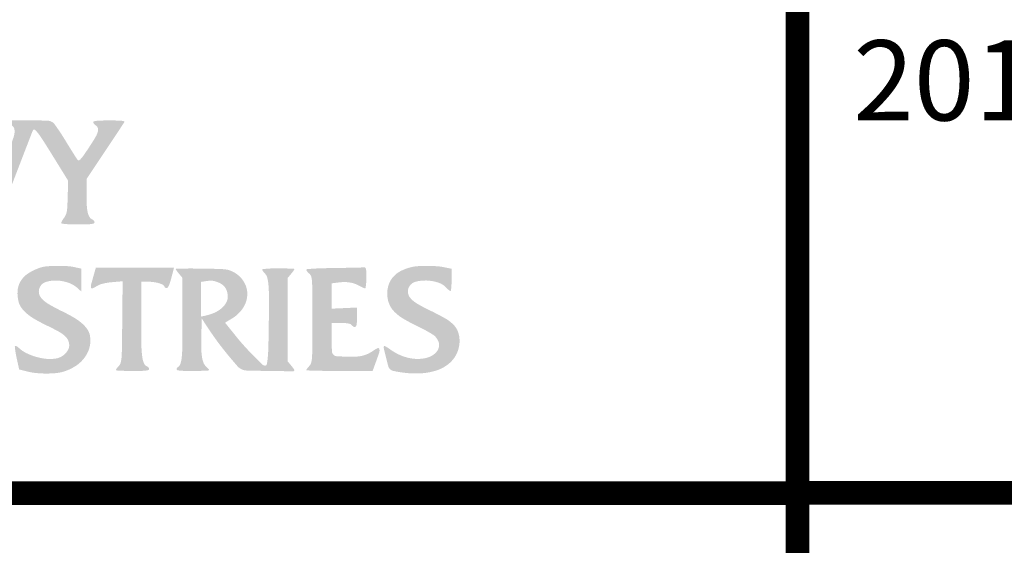
# Model space of a CAD drawing. Units: millimetres. Extents: x 1547 to 3968, y 9 to 3585.
# Drawn here: x 2534 to 2817, y 160 to 311 of the extents above; entities that cross this region are included whole.
import ezdxf
from ezdxf.enums import TextEntityAlignment as Align

# ---------------------------------------------------------------- set-up
doc = ezdxf.new("R2010")
doc.units = ezdxf.units.MM
doc.header["$LTSCALE"] = 80
doc.layers.get('0').update_dxf_attribs({"linetype": 'CONTINUOUS', "lineweight": 30})
doc.layers.add('D', color=7, linetype='CONTINUOUS', lineweight=9)
doc.styles.add('HY견고딕', font='txt')
doc.styles.add('ROMANS', font='romans.shx', dxfattribs={"width": 0.7, "height": 3.5, "bigfont": 'whgtxt.shx'})

# ---------------------------------------------------------------- blocks, each defined once
blk = doc.blocks.new('hico_ci')
at = {"true_color": 0x0e4194}
h = blk.add_hatch(color=154, dxfattribs=at)
edge = h.paths.add_edge_path()
edge.add_arc((132.1079649643144, 36.95716846438489), 94.54450745819587, 200.1882355110228, 200.6097027899988)
edge.add_arc((45.78478371272132, 4.493729072743278), 2.318879140847764, 200.6096135659457, 206.7023861002772)
edge.add_arc((44.20220191584775, 3.697690040898095), 0.5473703816216638, 206.7023178713632, 223.2209042600799)
edge.add_arc((44.3758468591484, 3.860872139775296), 0.7856579468190779, 223.2208713308106, 235.8201104756812)
edge.add_line((43.93446969052371, 3.210914753159201), (44.10047440927377, 3.09818308753421))
edge.add_line((44.10047440927377, 3.098183087534196), (44.12513297489875, 3.162672981284189))
edge.add_arc((1337.272430551576, -491.2885994530848), 1384.453680713743, 159.033987420241, 159.0750111979346, ccw=False)
edge.add_arc((303.553439462818, -95.18399231305986), 277.442473754112, 158.8990860196853, 159.0340748606078, ccw=False)
edge.add_arc((781.4660958045154, -279.604046467192), 789.7034067421581, 158.8630941852328, 158.8990759344715, ccw=False)
edge.add_arc((45.20620392632526, 5.039994567450094), 0.3360280869372434, 150.8606921481999, 158.8630339513951, ccw=False)
edge.add_arc((44.9337957672372, 5.191859847662187), 0.02414787199626789, 48.854937245199494, 150.8606256170304, ccw=False)
edge.add_arc((44.63228029867577, 4.846774432524498), 0.4824005550464051, 37.00436745067731, 48.85493759772032, ccw=False)
edge.add_arc((43.06125812002864, 3.662735610389404), 2.449647010914124, 32.3784935466025, 37.004384845679624, ccw=False)
edge.add_arc((13.08207872349533, -15.34688129430663), 37.94776994935672, 31.75240806415968, 32.37853478491451, ccw=False)
edge.add_line((45.35021004989869, 4.623119828159204), (45.65248064677371, 4.134701781284193))
edge.add_line((45.65248064677371, 4.134701781284193), (45.64264719052375, 3.788733343784202))
edge.add_arc((35.69250637343777, 4.071549995864117), 9.954159308476742, 357.22599248553587, 358.37189852664415, ccw=False)
edge.add_arc((44.7667068477478, 3.631873245494248), 0.8693131406663075, 350.38374190161073, 357.2260329042178, ccw=False)
edge.add_arc((45.31197649154262, 3.539488208687743), 0.3162724735636076, 337.40600294454936, 350.3838172109891, ccw=False)
edge.add_arc((45.33727509718665, 3.528960294810929), 0.2888707141660825, 323.5155595096236, 337.4060451424199, ccw=False)
edge.add_arc((46.13875243293694, 2.936235779311431), 0.7079684258137104, 143.5156087017882, 146.9549307286543)
edge.add_arc((46.00180893448618, 3.025321767620781), 0.5445981865390941, 146.9549847394546, 151.1419236230352)
edge.add_arc((45.9507606593092, 3.0534531341942), 0.4863118229209429, 151.1419153613896, 155.0452139613581)
edge.add_arc((45.54480345408786, 3.242364183412548), 0.03855224793913702, 155.0451666194361, 179.9999149208995)
edge.add_arc((45.51957446994567, 3.242364240987456), 0.01332326379690585, 180.0000014117325, 262.7054259490987)
edge.add_arc((45.74826840584382, 5.028946384232896), 1.814483076495388, 262.7054431787639, 265.2417092036205)
edge.add_arc((45.75067334133985, 5.057842856930051), 1.84347945297472, 265.2417211751437, 268.6491938561111)
edge.add_arc((45.85781458320969, 9.60154343042791), 6.388443055393773, 268.649202477793, 269.999992133938)
edge.add_arc((45.85781933852462, 16.01188568947912), 12.79878531444616, 269.9999747857818, 270.8658244862933)
edge.add_arc((46.03791973595702, 4.094654721998907), 0.8801935316296117, 270.8658508460314, 276.9845026960488)
edge.add_arc((46.12085605182534, 3.417678966627278), 0.1981564315750683, 276.984500662101, 291.6605455188003)
edge.add_arc((46.18499925545569, 3.256170584790127), 0.0243769506930646, 291.6605322105755, 359.999984414629)
edge.add_arc((46.15922463877143, 3.256170551364121), 0.05015156737733412, 3.061210086692634e-05, 20.67270649960754)
edge.add_arc((46.13574814387596, 3.247312527643828), 0.07524360589110993, 20.67254501284441, 35.92663871460454)
edge.add_arc((46.13329330592819, 3.245533599281003), 0.07827524166226099, 35.92674662879243, 50.88693327793784)
edge.add_arc((46.14442959621726, 3.2592304870726), 0.06062243178463704, 50.88689211500746, 69.00630667264015)
edge.add_arc((46.20980962260199, 3.429608006489943), 0.1218687925876571, 212.1384567153775, 249.0064205199728, ccw=False)
edge.add_arc((46.36765985943293, 3.528775374964212), 0.3082846294622241, 193.6948205640382, 212.1385196232114, ccw=False)
edge.add_arc((46.83893841742645, 3.643615803296157), 0.793353493855613, 183.0326864950849, 193.6948369209313, ccw=False)
edge.add_arc((50.37486664821415, 3.830944196038715), 4.334240442065791, 180.0000231636409, 183.0326263577301, ccw=False)
edge.add_line((46.04062620614872, 3.830942443784195), (46.04062620614872, 4.170327887534199))
edge.add_line((46.04062620614872, 4.170327887534199), (46.42917054989869, 4.753432881284184))
edge.add_arc((-157.486403498905, 140.6299458926961), 245.03874821708, 326.3230070088644, 326.3864907309407)
edge.add_arc((-68.99402403055194, 81.80573623173339), 138.7787422590411, 326.3864678629035, 326.4836414991348)
edge.add_arc((-256.5471615952829, 206.0216233255534), 363.7359960137787, 326.483621602375, 326.5157072386925)
edge.add_arc((46.27724363971276, 5.705887091365526), 0.6533407010062898, 326.5156771509078, 329.2352655550059)
edge.add_arc((46.82841956932054, 5.377779927696835), 0.0118976277490334, 329.235273549456, 431.5477037732217)
edge.add_arc((46.75921799081021, 5.170384823784531), 0.2305333695551648, 71.54768012605984, 83.6958294143861)
edge.add_arc((46.67529783841428, 4.410747385036998), 0.9947922460656005, 83.69586206600928, 89.03028151569131)
edge.add_arc((46.52040657085598, -4.740386607573967), 10.14723698260916, 89.03030667003152, 89.99997465641202)
edge.add_arc((46.52041874210005, -2.999137714919669), 8.40598808995737, 90.00005236666033, 91.13129105022462)
edge.add_arc((46.37765239538766, 4.230515641429179), 1.174925243963037, 91.13128767695338, 95.96243963544524)
edge.add_arc((46.30771957630697, 4.900104989681211), 0.501693861393025, 95.96244964490249, 102.9526581460876)
edge.add_arc((46.1993161650978, 5.371428249999809), 0.01806495894909062, 102.9527118820065, 179.9999701566424)
edge.add_arc((46.21586833795186, 5.371428244924218), 0.03461713180314822, 179.9999760254981, 207.6717346335552)
edge.add_arc((46.29248474158675, 5.411604616251054), 0.1211284843468114, 207.6717608275902, 218.5653319913081)
edge.add_arc((46.31682300691676, 5.431009095184848), 0.1522554013462047, 218.565213217348, 228.5222214774902)
edge.add_arc((46.32345410354839, 5.438510031693696), 0.1622671689747315, 228.5222180208613, 238.0148218830305)
edge.add_arc((46.18544813040478, 5.217527355713628), 0.09826880110742828, 15.853476224988185, 58.0147496194013, ccw=False)
edge.add_arc((46.15015161917592, 5.207503856682138), 0.1349609560968159, -17.404143307740412, 15.853477166486584, ccw=False)
edge.add_arc((45.75405424374333, 5.331664394462493), 0.550062112402688, 328.89813279942973, 342.5958877716982, ccw=False)
edge.add_arc((41.0774883983695, 8.152949824886846), 6.01173947252185, 326.52714854614106, 328.8981924893033, ccw=False)
edge.add_arc((38.28605996617409, 9.998639162948564), 9.358176656244073, 325.3707785647247, 326.5272267632769, ccw=False)
edge.add_arc((45.26294439036866, 5.180353612520292), 0.8792149324237845, 318.8141346321222, 325.3708784681751, ccw=False)
edge.add_arc((45.76875373447808, 4.737771319374431), 0.2071121286841678, 303.7622210140712, 318.8141448582793, ccw=False)
edge.add_arc((45.87245911442989, 4.582636915586704), 0.0205069597591904, 222.3709747438593, 303.76218499840076, ccw=False)
edge.add_arc((46.00979874368102, 4.707917766272345), 0.2064033430251445, 212.8269063179241, 222.370987487356, ccw=False)
edge.add_arc((61.00175303634154, 14.3795698467452), 18.04735476045046, 212.434853220966, 212.8269851532973, ccw=False)
edge.add_arc((56.17931414268156, 11.3150527336667), 12.33358349977857, 211.7544584205613, 212.434901098704, ccw=False)
edge.add_arc((62.33223856725203, 15.12327822683564), 19.56967777646867, 211.272990625609, 211.7545036481391, ccw=False)
edge.add_arc((40.10387693321326, 1.622556480628106), 6.437427956437631, 31.27309768941996, 32.74855821877885)
edge.add_arc((41.82336968728009, 2.728506242404961), 4.39297687929094, 32.74860179929287, 34.71334053760263)
edge.add_arc((41.38226371241831, 2.422922035018161), 4.929592373712445, 34.7133020941437, 36.17249128912231)
edge.add_arc((45.24642584698148, 5.248213300430393), 0.1427333057425148, 36.17244341934544, 54.99157321279886)
edge.add_arc((45.21102859811742, 5.197676770459992), 0.204433436119924, 54.99154758375816, 87.91295887480322)
edge.add_arc((44.75060552227137, -7.436580230455164), 12.8470771222302, 87.9129264522715, 89.60678803478808)
edge.add_arc((44.69357575306253, -15.74753521896609), 21.15822777756022, 89.60680945233904, 90.6683780630641)
edge.add_arc((44.44720346729156, 5.371428265795402), 0.0378272611428047, 90.66837972951659, 180.0000096729671)
edge.add_arc((44.44399333795189, 5.371428244924118), 0.03461713180314822, 179.9999760253143, 207.6717346333513)
edge.add_arc((44.52060974158672, 5.411604616251338), 0.1211284843469455, 207.6717608277112, 218.5653319914306)
edge.add_arc((44.54494800691674, 5.431009095184521), 0.1522554013459543, 218.5652132172642, 228.522221477409)
edge.add_arc((44.55157910354836, 5.43851003169371), 0.1622671689747415, 228.5222180208644, 238.0148218830323)
edge.add_arc((44.41015950161261, 5.21206095510081), 0.1047135196554334, 40.55993626674223, 58.014842929116696, ccw=False)
edge.add_arc((44.39891378197859, 5.202435900095566), 0.1195158131918783, 24.752600057285918, 40.559914271667424, ccw=False)
edge.add_arc((44.37703651634905, 5.192349129583235), 0.1436064273557826, 10.46027851372429, 24.75260336032028, ccw=False)
edge.add_arc((44.30406021345414, 5.178876238149414), 0.2178159926946554, 3.0252942792685644e-05, 10.460241431879126, ccw=False)
edge.add_arc((44.12912438110607, 5.178876013800902), 0.3927518250428408, -19.84899671478911, 4.950657648805645e-05, ccw=False)
edge.add_arc((-31.99063414709804, 32.65721548789294), 81.32035390644363, 339.6958554222096, 340.15101249625184, ccw=False)
edge.add_arc((-152.2123212760506, 77.13847090923606), 209.5070776339437, 339.51067131413276, 339.6958512332196, ccw=False)
edge.add_arc((44.02389957183021, 3.810409514610413), 0.0180350552154445, 223.9649963775502, 339.5107721092743, ccw=False)
edge.add_arc((44.12717829557283, 3.910022686179445), 0.1615247019776433, 199.8566851115816, 223.9649789655466, ccw=False)
edge.add_arc((457.7358924699035, 153.2812039787223), 439.9159086956711, 199.7584240313067, 199.8567435829201, ccw=False)
edge.add_arc((383.8484512224013, 126.740797747835), 361.4063733704898, 199.6397311092008, 199.7584479537344, ccw=False)
edge.add_arc((43.69219462188704, 5.350751764634424), 0.2390684157383041, 179.9999915159946, 199.6397503395974, ccw=False)
edge.add_arc((43.40665841874625, 5.350751816684593), 0.04646778740249445, 359.9999794697112, 400.996992898591)
edge.add_arc((43.40171138647418, 5.346451909053116), 0.0530223532874127, 40.9969716145123, 78.14244670832525)
edge.add_arc((43.3432821196551, 5.06816434584951), 0.3373776716037687, 78.14241909449704, 89.04719485207526)
edge.add_arc((43.1859470855515, -4.391253111186458), 9.798103486224235, 89.04711108661097, 90.00004899972866)
edge.add_arc((43.18593813109413, -0.1984372163442316), 5.60528759137846, 89.99999412194242, 91.38653506936927)
edge.add_arc((43.06572543299274, 4.768113381407915), 0.6372823646488246, 91.38647373330987, 98.25074664740741)
edge.add_arc((43.0008300126251, 5.21564766020262), 0.1850674309270855, 98.25072105913017, 111.9206152490048)
edge.add_arc((42.9394781378561, 5.368106661727992), 0.02072693170738782, 111.9205644417285, 180.0000582407918)
edge.add_arc((42.96878405047829, 5.368106587204338), 0.05003284432959289, 179.9999387854575, 200.4445887973922)
edge.add_arc((43.04610042443403, 5.396928943320447), 0.1325467819022257, 200.4446469037129, 210.3243362619067)
edge.add_arc((43.06289037532639, 5.406749869899571), 0.1519980813404061, 210.3243695787932, 219.6991440053872)
edge.add_arc((43.04508787642806, 5.391970548871086), 0.1288602919673301, 219.6991949905896, 230.3098902039136)
edge.add_arc((42.81462604966151, 5.114280620970348), 0.2320058184588135, 28.308733836743272, 50.309858280364324, ccw=False)
edge.add_arc((41.61459703942666, 4.467895362482892), 1.59504783094234, 23.00707723040921, 28.308741137529125, ccw=False)
edge.add_arc((37.75137912011439, 2.827495024202022), 5.792114182803697, 20.49119168234722, 23.007062887588972, ccw=False)
edge.add_arc((-56.15093394162307, -32.26472938706797), 106.0373565261459, 20.188232649884696, 20.491212555445827, ccw=False)
h = blk.add_hatch(color=154, dxfattribs=at)
edge = h.paths.add_edge_path()
edge.add_arc((45.55956052234916, 2.26677269380194), 1.218666179219028, 230.3769247678084, 240.301450214209)
edge.add_arc((46.9532277614129, 4.71028684838717), 4.031684095423581, 240.3015324199604, 244.3723131736234)
edge.add_arc((42.93295746803761, -3.670265928489485), 5.263273574077256, 61.40041647314558, 64.37229656279129, ccw=False)
edge.add_arc((45.11351752669742, 0.3292346624126026), 0.7079637990953815, 48.35447306235051, 61.40036398733929, ccw=False)
edge.add_arc((45.39868373257798, 0.6499115345262538), 0.2788327919601353, 25.08761900469841, 48.35446848927228, ccw=False)
edge.add_arc((45.42283144536157, 0.6612166306634606), 0.2521697607872237, -3.0390456799977983e-05, 25.087651246077087, ccw=False)
edge.add_arc((45.47564823734746, 0.6612164808789487), 0.1993529688012934, -26.46265031171731, 4.607234075137967e-06, ccw=False)
edge.add_arc((45.35485015597828, 0.7213463486972245), 0.3342891665623693, 315.56773501733056, 333.5372799872615, ccw=False)
edge.add_arc((45.32282370844371, 0.7527443056418548), 0.3791391949010637, 298.7249744455548, 315.5677358087229, ccw=False)
edge.add_arc((45.33950109139738, 0.7223134086537755), 0.3444379759943719, 280.6251892599612, 298.72501687852747, ccw=False)
edge.add_arc((45.26931561375545, 1.096429081332602), 0.7250802461311421, 264.91720660235717, 280.62529671430474, ccw=False)
edge.add_arc((45.31471226378665, 1.606822344655257), 1.237488422372666, 254.3911400809552, 264.9172177307122, ccw=False)
edge.add_arc((45.30986343304824, 1.589461252562089), 1.219462921646261, 243.8046244883646, 254.3910782080718, ccw=False)
edge.add_arc((45.06149663252859, 1.084608606452093), 0.6568242615068679, 226.9820811943741, 243.8045550922391, ccw=False)
edge.add_arc((44.4120704179735, 0.3886206162537178), 0.2950967912342491, 46.98210213111498, 53.43533863153606)
edge.add_arc((44.48955288699767, 0.4930853335773406), 0.1650336905039319, 53.43535142651541, 63.40654219817712)
edge.add_arc((44.51815953556735, 0.550227815531855), 0.1011306108730529, 63.40653486834858, 75.63055803225794)
edge.add_arc((44.54033733835917, 0.6367963378747561), 0.01176638985979957, 75.63051731784168, 134.9998538388813)
edge.add_arc((44.54546957057306, 0.6316642062144098), 0.01902439115985996, 135.0001237391211, 185.8871988709507)
edge.add_arc((46.8495904085035, 0.8692479888639326), 2.335361777976216, 185.8871093779416, 187.5498037278344)
edge.add_arc((46.13253821971506, 0.7742139487270521), 1.612039366996002, 187.5498684530354, 190.4591918516393)
edge.add_arc((47.33356073805453, 0.9959247767935437), 2.83335455188482, 190.4591747689886, 192.3663926496737)
edge.add_line((44.56594549364871, 0.3891267250341883), (44.61807942802375, 0.1513427312842026))
edge.add_line((44.61807942802375, 0.1513427312842026), (44.79372669052373, 0.1072215531592207))
edge.add_arc((45.09803793624894, 1.318693113737837), 1.249107151675007, 255.8995274234589, 264.3260000930492)
edge.add_arc((45.19539380466381, 2.298568009672664), 2.233806586425527, 264.3259894818081, 269.7790600412507)
edge.add_arc((45.19506131876551, 2.211644925984558), 2.146882866894422, 269.7789879190841, 275.2714555008818)
edge.add_arc((45.31702287031959, 0.8897888128695257), 0.8194122631388456, 275.271396537065, 286.5449797919916)
edge.add_arc((45.2656080999447, 1.062862921278878), 0.9999617732860403, 286.5449829078553, 302.95390012024)
edge.add_arc((45.4079656747823, 0.8432647740035861), 0.7382576934546858, 302.9539039381098, 323.5531522221165)
edge.add_arc((45.49922310279163, 0.7758697143281523), 0.6248116171240137, 323.5530811757073, 346.1959790289476)
edge.add_arc((45.55767741227413, 0.7615086526941184), 0.5646190396148697, 346.1958761751769, 370.6252944976935)
edge.add_arc((45.77135292905945, 0.8015950418593007), 0.347215854105912, 10.62521998512779, 33.8212965498926)
edge.add_arc((45.53121079752333, 0.6407054121174411), 0.6362724511538553, 33.8212360231477, 48.56232940574251)
edge.add_arc((45.21766277244467, 0.2855270388898816), 1.110048812783508, 48.56229454290212, 59.37651740067485)
edge.add_arc((44.10046970591702, -1.601775642924977), 3.303227273530088, 59.37650136874344, 64.17214561111246)
edge.add_arc((47.53709311534919, 5.498416017252964), 4.58493487424059, 240.0340377767078, 244.1721767578087, ccw=False)
edge.add_arc((45.57808532861361, 2.10065530038122), 0.6628831920712492, 222.7862778824991, 240.0340489431103, ccw=False)
edge.add_arc((45.25331108941663, 1.800055391487433), 0.2203466267199806, 188.4574609886215, 222.7862561584536, ccw=False)
edge.add_arc((45.23534100314225, 1.797383461024907), 0.2021789847954377, 151.8450242705245, 188.4574830275684, ccw=False)
edge.add_arc((45.2515784937259, 1.788693597534063), 0.2205955487507558, 106.85991779507589, 151.8450657672097, ccw=False)
edge.add_arc((45.38512834147383, 1.348022262700681), 0.6810592141764761, 87.42472693787789, 106.85994384821211, ccw=False)
edge.add_arc((45.3777684294584, 1.184405119268405), 0.8448418076631699, 69.98069936234958, 87.42466888268058, ccw=False)
edge.add_arc((45.46899584555064, 1.434787717683975), 0.5783574984886842, 46.808675359635004, 69.98070626756157, ccw=False)
edge.add_line((45.86484495614872, 1.8564521312842), (45.92812620614876, 1.797045212534215))
edge.add_line((45.92812620614876, 1.797045212534201), (45.92812620614876, 2.2803142750342))
edge.add_line((45.92812620614876, 2.2803142750342), (45.78611686552375, 2.3107698250342))
edge.add_arc((45.55714103899925, 1.243092738544007), 1.091954344351803, 77.8956035570268, 86.5658168105111)
edge.add_arc((45.44676573528443, -0.5961899455392228), 2.934545861655198, 86.56580643871092, 90.71127688462441)
edge.add_arc((45.44677629289095, -0.5970428658182954), 2.935398847273209, 90.71127627577621, 94.72821576305662)
edge.add_arc((45.25541266184484, 1.716605866607892), 0.6138496885551742, 94.72821975627649, 107.5499973467125)
edge.add_arc((45.4005285867143, 1.257753631164292), 1.095102226857366, 107.5499994045228, 122.2112083005337)
edge.add_arc((45.09649657464035, 1.740338823967065), 0.5247304773130633, 122.2112046584169, 147.6274101061395)
edge.add_arc((45.03321353039047, 1.780456938777363), 0.4498024663594785, 147.6274023589266, 175.52702433632)
edge.add_arc((45.28455116799341, 1.76079644154045), 0.7019078872192528, 175.5270997877614, 195.5192158149272)
edge.add_arc((44.97934224198696, 1.676044945512601), 0.3851504017635689, 195.5193123772298, 216.6011039964898)
edge.add_arc((45.21598514203492, 1.851800014033145), 0.6799210011336414, 216.6012031902984, 230.3768291806311)
h = blk.add_hatch(color=154, dxfattribs=at)
edge = h.paths.add_edge_path()
edge.add_arc((47.32613022380292, 0.9688200186865714), 1.034749216233639, 83.11677990205698, 89.9327382407754, ccw=False)
edge.add_arc((47.36027960871223, 1.251710559775091), 0.7498049432134063, 74.43946658970168, 83.11677434830602, ccw=False)
edge.add_arc((47.41227735888941, 1.438441182012852), 0.5559697263287736, 65.00568705758172, 74.439491223223, ccw=False)
edge.add_arc((47.61819951864129, 1.880157027509512), 0.06861274829348749, 20.993649488593974, 65.00572724030991, ccw=False)
edge.add_arc((47.74255868334802, 1.927878186710018), 0.06458826852693923, 200.9936183886208, 243.8929746742004)
edge.add_arc((47.72715326955085, 1.896441711153969), 0.02958000136555075, 243.8930848989347, 319.981255550747)
edge.add_arc((47.57985107361361, 2.020125295340549), 0.2219223158082409, 319.9812114787655, 340.7989114150253)
edge.add_arc((46.08585551207005, 2.54042116951544), 1.803924381102484, 340.7989189915252, 345.247721178674)
edge.add_line((47.83031499052373, 2.08106912503419), (47.88771054989871, 2.299037875034188))
edge.add_line((47.88771054989871, 2.299037875034202), (46.23740454052376, 2.299037875034202))
edge.add_line((46.23740454052376, 2.299037875034202), (46.19705005927375, 2.158412875034202))
edge.add_arc((58.62236127867772, -1.40722087562348), 12.92679786114393, 163.9883553203337, 165.0221933533404)
edge.add_arc((46.2319113243334, 1.907646640429263), 0.1005904435129529, 165.0221437275152, 197.6860272595993)
edge.add_arc((46.1575664771625, 1.883940114670253), 0.02255740138065541, 197.685944865224, 294.903208555823)
edge.add_arc((45.65331737127798, 2.970089878777955), 1.220049977915775, 294.9032613603517, 300.5411744214711)
edge.add_arc((46.4262280998762, 1.660101868683469), 0.300956130215849, 109.13823124765091, 120.54121491405519, ccw=False)
edge.add_arc((46.57675164078051, 1.226354223738511), 0.7600795949412738, 103.42959735580388, 109.13828461293369, ccw=False)
edge.add_arc((46.63531120155278, 0.9811119108910589), 1.012216490631395, 98.41842955626902, 103.42963639164282, ccw=False)
edge.add_arc((46.71869623183244, 0.4176788450962761), 1.581786401094822, 94.83175165615762, 98.41840380122818, ccw=False)
edge.add_line((46.58546227177374, 1.9938441062842), (46.80237082177371, 2.012179581284201))
edge.add_line((46.80237082177371, 2.012179581284201), (46.79415477802371, 1.152364553159202))
edge.add_arc((-87.13773662991136, 2.432196508251423), 133.9380062041398, 359.2123234443578, 359.4525072641451, ccw=False)
edge.add_arc((43.69848079893626, 0.6334091534225195), 3.089424144431915, 355.5903242316315, 359.21226184824684, ccw=False)
edge.add_arc((46.2424046491638, 0.4372329685564154), 0.5379473855205551, 344.3514674438369, 355.5902988294234, ccw=False)
edge.add_arc((46.60525657260348, 0.3355913132784423), 0.1611284045344387, 316.7705714410968, 344.35153068836996, ccw=False)
edge.add_arc((47.22392838290068, -0.2459782870531058), 0.687975834582413, 136.7705818771465, 139.8043307861212)
edge.add_arc((47.05712538297809, -0.1050409052050867), 0.4696032484248052, 139.8042868532357, 143.843221124525)
edge.add_arc((47.0438567439017, -0.0953457426574289), 0.4531699602730515, 143.8431546737657, 147.2783523323671)
edge.add_arc((46.67970257139177, 0.1386314280283472), 0.02032636524303511, 147.2783712370788, 179.999964396277)
edge.add_arc((46.66718524486254, 0.1386314384184004), 0.007809038713788008, 179.9999835590584, 266.1926686793765)
edge.add_arc((47.21426246517234, 8.3595017439808), 8.246862507763462, 266.1927306508099, 266.8607975476995)
edge.add_arc((46.94436156293312, 3.438276506736528), 3.318241571566471, 266.8607925110659, 268.8218645884719)
edge.add_arc((47.01093605452587, 6.675168379063877), 6.555818004030213, 268.8218031444381, 270.0000231743468)
edge.add_arc((47.01094873980628, 11.02027355288817), 10.90092317785859, 269.9999472626106, 270.9641149520628)
edge.add_arc((47.17681565072064, 1.164123829538838), 1.043377884978987, 270.9640041054184, 276.3588947523394)
edge.add_arc((47.25750775965349, 0.4400498144806733), 0.3148215071149235, 276.3588666970767, 286.6029414305811)
edge.add_arc((47.34144852111319, 0.1585288216728884), 0.0210526850355532, 286.6030165488004, 359.9999666238606)
edge.add_arc((47.32025739102829, 0.1585288116038015), 0.04224381512045744, 359.9999970234305, 382.5845664063725)
edge.add_arc((47.293654175634, 0.1474633710767392), 0.07105657346416551, 22.5845645635508, 37.88451968753381)
edge.add_arc((47.2881804648793, 0.1432045448144095), 0.07799192569446171, 37.88453902883909, 52.501467557153)
edge.add_arc((47.29528108089931, 0.1524585144756827), 0.0663276767973597, 52.50158538968596, 69.00649204431943)
edge.add_arc((47.3608613171221, 0.3233579664920114), 0.1167225624337268, 201.498538151368, 249.0063547578804, ccw=False)
edge.add_arc((47.79853860034314, 0.4957501243093532), 0.5871271333347841, 187.1349319439567, 201.49848281404, ccw=False)
edge.add_arc((49.57131080339485, 0.717656401347611), 2.373733883490225, 180.8808873677545, 187.1348877711732, ccw=False)
edge.add_arc((81.93507296985626, 1.215294439548359), 34.74132176371846, 179.999954500552, 180.8809300671653, ccw=False)
edge.add_line((47.19375120614876, 1.215322028159193), (47.19375120614876, 2.003725375034207))
edge.add_line((47.19375120614876, 2.003725375034193), (47.32734495614875, 2.003568521909202))
h = blk.add_hatch(color=154, dxfattribs=at)
edge = h.paths.add_edge_path()
edge.add_arc((45.38722724211476, 0.6648731090277522), 2.675810665226012, 354.24191639871503, 359.45814000736993, ccw=False)
edge.add_arc((47.4813410671274, 0.4537077983361968), 0.5710770715029625, 340.7257891259627, 354.2419850299947, ccw=False)
edge.add_arc((47.89612977283929, 0.3086601748238849), 0.1316587247393408, 300.5663140023798, 340.7258902546594, ccw=False)
edge.add_arc((47.98552186493782, 0.1573034283405548), 0.04412469551349383, 120.5663486126706, 173.8546852629343)
edge.add_arc((47.96559491894976, 0.1594489322234551), 0.024082580771727, 173.8546528502654, 256.381481596561)
edge.add_arc((48.07571797858446, 0.6140004043256795), 0.4917834777707042, 256.3814861039922, 268.3646233874065)
edge.add_arc((48.27656124140327, 7.648550246373006), 7.529199871339229, 268.3645957853865, 270.0000187562445)
edge.add_arc((48.27656508026422, 7.193913028194132), 7.074562653160079, 269.9999888712531, 271.0918089858332)
edge.add_arc((48.34316619616743, 3.699274497364044), 3.579289535104568, 271.0918025020251, 272.9096448708873)
edge.add_arc((48.03636653090462, 9.73554268937312), 9.623349405792657, 272.9096257247426, 273.4848741430145)
edge.add_arc((48.62088180537603, 0.1372190148203742), 0.007244400772685707, 273.4848216632734, 359.9999077718829)
edge.add_arc((48.61116608591465, 0.1372189829704951), 0.01696012023411478, 6.820271747444484e-05, 36.62146225533883)
edge.add_arc((48.26484621372379, -0.1201816497112134), 0.4484604557835021, 36.62140720638597, 40.03712865149116)
edge.add_arc((48.26029913028702, -0.124001763764241), 0.4543992468289519, 40.03709332202948, 44.16171489269027)
edge.add_arc((48.09103460440645, -0.2883826296019265), 0.6903474376973242, 44.16160921156556, 47.17656837730731)
edge.add_arc((48.69764135303427, 0.3661559571605721), 0.2020608259588714, 199.6215918980043, 227.1765746019325, ccw=False)
edge.add_arc((49.108569447099, 0.5126543584010079), 0.6383218488080272, 187.9270542349266, 199.6215049801963, ccw=False)
edge.add_arc((49.94076954800312, 0.6285337293886073), 1.478551005981431, 180.5923202835118, 187.9271125357521, ccw=False)
edge.add_arc((56.23048182845145, 0.6935655450755434), 7.768599472238678, 178.446362705015, 180.592370700047, ccw=False)
edge.add_line((48.46473823739876, 0.9041937437841767), (48.47343870614873, 1.224974584409182))
edge.add_line((48.47343870614873, 1.224974584409168), (48.63960069989872, 0.9745062437841625))
edge.add_arc((53.29447161273924, 4.062573007481063), 5.586052233219645, 213.5605125808414, 216.8114862271087)
edge.add_arc((54.54132097420643, 4.995735651414492), 7.143430109706712, 216.8115520012094, 219.5150998326558)
edge.add_arc((56.29316569811107, 6.440636551050261), 9.414266639782266, 219.5151748141331, 221.3653299332798)
edge.add_arc((49.42882086692282, 0.3962810291937302), 0.2680398966900062, 221.3653844426878, 245.5045031361944)
edge.add_arc((49.4279745936297, 0.3944236273795383), 0.2659987891510082, 245.5044997673617, 268.5783011245082)
edge.add_arc((50.56346630816591, 46.14332244357649), 46.02898693818225, 268.5782061487132, 269.1754560023387)
edge.add_arc((51.53578614414914, 113.6976566529995), 113.5903181590767, 269.1754167728667, 269.4293515637519)
edge.add_arc((50.40471321897405, 0.1363840977761299), 0.02341298717471271, 269.4293304785831, 360.0000361156291)
edge.add_arc((50.40902455125854, 0.136384151829219), 0.01910165489026162, 359.9998821337857, 392.7991633664863)
edge.add_arc((49.71831317482963, -0.3087364698189674), 0.8408160659509153, 32.79926586857667, 34.95214875239591)
edge.add_arc((49.80636087251463, -0.2471944968151547), 0.7333925512587813, 34.95215935102369, 37.940766979371)
edge.add_arc((49.48031563385121, -0.5013874140967687), 1.146816712201208, 37.94080005921451, 40.07878734577986)
edge.add_line((50.35781370614876, 0.2369795031591906), (50.28750120614876, 0.3205411844091941))
edge.add_line((50.28750120614876, 0.3205411844091941), (50.28750120614876, 2.083784565659187))
edge.add_line((50.28750120614876, 2.083784565659187), (50.35781370614876, 2.16734624690919))
edge.add_arc((49.48031563385206, 2.905713164164425), 1.1468167122001, 319.9212126542197, 322.0591999407872)
edge.add_arc((49.80636087251469, 2.651520246883507), 0.7333925512587297, 322.0592330206269, 325.0478406489743)
edge.add_arc((49.71831317482906, 2.71306221988722), 0.84081606595131, 325.0478512476332, 327.200734131453)
edge.add_arc((50.4090245512586, 2.267941598239148), 0.01910165489021348, 327.2008366334638, 360.0001178661824)
edge.add_arc((50.42121964066513, 2.267941636698197), 0.006906565483632271, 6.935181966417388e-06, 86.54341228915645)
edge.add_arc((49.85651854048683, -7.081172520198891), 9.373059609889596, 86.54344487738473, 87.11067193635996)
edge.add_arc((50.15457279406735, -1.175706654903777), 3.460076993287322, 87.1106558169797, 88.91589390188042)
edge.add_arc((50.0906328569211, -4.553972584032152), 6.838947959069567, 88.91579847712842, 90.00005571926998)
edge.add_arc((50.09062617444607, -3.108036387539926), 5.393011762574109, 89.99999966318852, 91.4839396144375)
edge.add_arc((49.99919676232395, 0.4213686760733282), 1.862422655859078, 91.48398037444746, 94.76359609552706)
edge.add_arc((50.02279992144258, 0.1381718986698104), 2.14660133880453, 94.76369330488201, 96.9248260501291)
edge.add_arc((49.76548015287403, 2.25685037057174), 0.01235394672533381, 96.92485458541054, 179.9999793038535)
edge.add_arc((49.78465999354518, 2.256850359424647), 0.03153378739643063, 179.9999716380303, 207.0061193605652)
edge.add_arc((49.95613110126754, 2.344242064867302), 0.2239906681871799, 207.0060607458993, 213.3633445092785)
edge.add_arc((49.99680837552927, 2.371026219685447), 0.2726941751517902, 213.3633018325395, 219.5669191844858)
edge.add_arc((50.03747396428986, 2.404627609675345), 0.3254458909374404, 219.5668401966786, 224.9999830695843)
edge.add_arc((49.67406463708488, 2.041218502659319), 0.1884923525916478, 13.431342123355194, 44.999981904559206, ccw=False)
edge.add_arc((48.87866226143899, 1.851266782455895), 1.006261632518069, 4.29889306169872, 13.431358047185427, ccw=False)
edge.add_arc((46.37189913279531, 1.662827352802196), 3.520097506590173, -0.11136122557951467, 4.29895257896851, ccw=False)
edge.add_arc((0.3157711920287625, 1.752309410997583), 49.57631237423768, 359.25040435117364, 359.8886776847556, ccw=False)
edge.add_arc((4.662104538118115, 1.695390338046039), 45.22960634172291, 358.6598680629256, 359.25047165076325, ccw=False)
edge.add_arc((46.17030573133007, 0.7243458984988109), 3.710048376835211, 354.9738120769917, 358.65990465529205, ccw=False)
edge.add_arc((48.49782347642423, 0.5196419584213743), 1.373546171227282, 349.16207872293074, 354.9738332460988, ccw=False)
edge.add_arc((49.81115997760719, 0.2682086481510737), 0.03635827311685539, 270.0000449776454, 349.16207199383007, ccw=False)
edge.add_arc((49.81116000364193, 0.3132001485894165), 0.08134977355523713, 226.1328092185577, 270.00000176557046, ccw=False)
edge.add_arc((57.88707708756766, 8.714971580231108), 11.73511311146421, 224.8483458057036, 226.1329037305963, ccw=False)
edge.add_arc((53.794810534269, 4.644312547289985), 5.963032853384772, 222.13014119191, 224.8483546908092, ccw=False)
edge.add_arc((52.76605547018175, 3.713769985721385), 4.575860751324172, 218.8149395666074, 222.1300713180678, ccw=False)
edge.add_line((49.20066120614871, 0.8455884437841803), (48.96507768427369, 1.13843893753419))
edge.add_line((48.96507768427369, 1.13843893753419), (49.11206540302368, 1.226550906284174))
edge.add_arc((48.73683521123041, 1.852506882931422), 0.7298072221714574, 300.9406391855764, 325.8066048944234)
edge.add_arc((48.88954349358517, 1.748752397890755), 0.5451864956379889, 325.8065853943532, 356.7444727400114)
edge.add_arc((48.9455861840068, 1.745564961394322), 0.4890532354351577, 356.7444350850679, 389.7809995723823)
edge.add_arc((48.88228000750917, 1.709337011540654), 0.561992500123999, 29.78100264701683, 59.55062551265971)
edge.add_arc((48.85212576360902, 1.658042562467216), 0.6214937516297829, 59.55058408552231, 69.28111939725662)
edge.add_arc((48.93081064844199, 1.866070322160027), 0.3990822863149424, 69.28103828351918, 82.84131236143442)
edge.add_arc((48.8048750358044, 0.8633904499668716), 1.409639906953399, 82.84122655012418, 88.5645724047176)
edge.add_arc((47.79164754490927, -39.57050773187194), 41.85623126058401, 88.5645346751038, 89.05704843762378)
edge.add_arc((48.20907684160221, -14.20939971182379), 16.49168814973519, 89.05707761170386, 89.79710732794314)
edge.add_arc((48.23800407141073, -6.039458924661957), 8.321696151555157, 89.79708090746728, 91.03167842192929)
edge.add_arc((48.68975745662857, -31.12654676058926), 33.41285111119193, 91.0316472307563, 91.29864544249457)
edge.add_arc((47.93267255576524, 2.270052727323545), 0.007671349616439346, 91.29872268429907, 179.9999937587384)
edge.add_arc((47.94661417054311, 2.270052740058077), 0.02161296439436783, 180.0000315438435, 211.8629633281249)
edge.add_arc((48.54000591535424, 2.638875148422414), 0.720285800363868, 211.8630005063134, 214.3953708945616)
edge.add_arc((48.50185983918163, 2.612760350417446), 0.6740569586934549, 214.3953595924427, 217.6793288999456)
edge.add_arc((48.77933624795264, 2.827059015487052), 1.024652274228346, 217.6793460804508, 220.0788056520507)
edge.add_line((47.99531370614875, 2.167346246909176), (48.06562620614875, 2.083784565659172))
edge.add_line((48.06562620614875, 2.083784565659187), (48.06562620614875, 1.212218490659197))
edge.add_arc((-12.49490611198357, 1.212266217342858), 60.56053231815113, 359.45816696439283, 359.99995484621024, ccw=False)
edge = h.paths.add_edge_path(flags=16)
edge.add_arc((48.83610175373389, 0.03541726976158088), 1.998836047271686, 95.81679516117998, 98.61406538720519, ccw=False)
edge.add_arc((48.66581389587282, 1.706991415038914), 0.3186104440585121, 84.94829010803778, 95.81670791213179, ccw=False)
edge.add_arc((48.67080692446433, 1.763475841834776), 0.2619057634319326, 72.5731931187841, 84.94827042479233, ccw=False)
edge.add_arc((48.43200172417511, 1.002693732433727), 1.059287316811385, 68.19268388013052, 72.57321483680289, ccw=False)
edge.add_arc((48.69235111614671, 1.653373794130019), 0.3584547058488634, 52.49387985610548, 68.19261750653851, ccw=False)
edge.add_arc((48.74706561935312, 1.724663148695726), 0.2685889785914714, 33.0033988670487, 52.493906599290085, ccw=False)
edge.add_arc((48.73639890285239, 1.717735193294146), 0.2813080747446325, 14.025613716753526, 33.00340041392019, ccw=False)
edge.add_arc((48.60072234970409, 1.683842486333006), 0.4211538564446766, -4.51312229188261e-06, 14.025654886341727, ccw=False)
edge.add_arc((48.77271307495903, 1.683842382170113), 0.2491631311897423, -30.328265497603127, 1.632414307550789e-05, ccw=False)
edge.add_arc((48.60164783060628, 1.783918333501944), 0.4473512081782691, 310.0992906352823, 329.6717065141663, ccw=False)
edge.add_arc((48.4856822662864, 1.921635278500432), 0.627390006907174, 293.7998250641265, 310.0992935979365, ccw=False)
edge.add_arc((48.35650472192691, 2.214522588329487), 0.9474990730481517, 281.8319965784397, 293.799820480292, ccw=False)
edge.add_line((48.55078245614874, 1.287154993784185), (48.45937620614876, 1.268006003159186))
edge.add_line((48.45937620614876, 1.268006003159201), (48.45937620614876, 1.999989109409185))
edge.add_line((48.45937620614876, 1.999989109409185), (48.53671995614872, 2.011705731284195))
h = blk.add_hatch(color=154, dxfattribs=at)
edge = h.paths.add_edge_path()
edge.add_arc((51.24070396300118, -4.034016885841382), 6.325968869682351, 93.75306426445438, 94.95213939709171)
edge.add_arc((50.69588721592527, 2.253756740859274), 0.01463600977655395, 94.95218496085108, 180.0000130168098)
edge.add_arc((50.7106476141775, 2.253756736918959), 0.02939640802878785, 179.9999988009012, 210.4953576481641)
edge.add_arc((50.85790070323321, 2.340479698324629), 0.2002891939251112, 210.495439788729, 217.8927344219157)
edge.add_arc((50.89782801694423, 2.371553368380134), 0.2508832978365977, 217.8925965639957, 224.9622568043559)
edge.add_arc((50.93909022094402, 2.412760964299665), 0.3091982653865777, 224.9622198976576, 231.0064396687322)
edge.add_arc((50.67273560981317, 2.08376495010495), 0.1141020490790487, 15.63545839409909, 51.006396373911286, ccw=False)
edge.add_arc((50.30512671187586, 1.980881558260535), 0.4958366350941145, 3.7499022056616127, 15.635443423389006, ccw=False)
edge.add_arc((47.60681877524604, 1.804028398841567), 3.199934037347897, 0.20360044321887472, 3.749926126967921, ccw=False)
edge.add_arc((-120.4935656870936, 1.206806185773047), 171.3013793932932, 4.4180363374835e-05, 0.20355873570042604, ccw=False)
edge.add_arc((-111.0123360220521, 1.206911661723012), 161.820149728203, -0.2138183641033038, 9.422994708074839e-06, ccw=False)
edge.add_arc((47.45982966268485, 0.6155163608650724), 3.346880546260004, 356.3115848646743, 359.78619306202756, ccw=False)
edge.add_arc((50.24489533974264, 0.4359791737858103), 0.5560340031717005, 345.14277156441995, 356.3116403827153, ccw=False)
edge.add_arc((50.62857894647345, 0.3341955572641666), 0.1590793273380712, 316.7945656028601, 345.14275112867296, ccw=False)
edge.add_arc((51.24667649799295, -0.2463481497259181), 0.6889039147842838, 136.7944966096413, 139.8254958026357)
edge.add_arc((51.07959367950082, -0.105279015272302), 0.4702325427886452, 139.8255519255782, 143.860820404688)
edge.add_arc((51.06639697693089, -0.09564149475767181), 0.4538913445392259, 143.8608703518807, 147.2921727717419)
edge.add_arc((50.70158911103601, 0.1386314358495326), 0.02033790488730825, 147.2923150758861, 179.9999864503245)
edge.add_arc((50.68912326435895, 0.1386314350857845), 0.007872058210241147, 179.9999594347945, 268.2496285817795)
edge.add_arc((52.71434660431373, 66.41629949200009), 66.31647491364079, 268.2497776415161, 268.4207482158653)
edge.add_arc((51.24788694046089, 13.22652956113797), 13.10649343231402, 268.4207963931472, 269.4078819790687)
edge.add_arc((51.38058336121333, 26.06486136957665), 25.94551099455504, 269.4078485798066, 270.0000564387875)
edge.add_line((51.3806089186487, 0.1193503750341876), (52.07996663114875, 0.1193503750341733))
edge.add_line((52.07996663114875, 0.1193503750341876), (52.15418189677376, 0.3232566250341904))
edge.add_arc((47.0740675618793, 2.172252103051008), 5.406139651667063, 340.0001486554169, 342.1518857247066)
edge.add_arc((52.10662997595716, 0.5518100444289757), 0.1191256629452315, 342.1518994458096, 375.6262513743433)
edge.add_arc((52.19702037188802, 0.5770921563940874), 0.0252661463155813, 15.62622663741069, 114.834938658624)
edge.add_arc((52.45727158837781, 0.01475668383420725), 0.644904653336845, 114.8348992014337, 124.5162484655248)
edge.add_arc((51.61669957511026, 1.237053632721441), 0.8385275630949399, 295.7785311058979, 304.516255909999, ccw=False)
edge.add_arc((51.73657743285457, 0.9888350393110699), 0.562877112540551, 283.9993656657293, 295.77862054696436, ccw=False)
edge.add_arc((51.70193772091761, 1.127775234255765), 0.7060702946906229, 273.7028869035172, 283.9993392473204, ccw=False)
edge.add_arc((51.62444265859756, 2.325234758677979), 1.906034793045605, 268.79608587612546, 273.70283413286217, ccw=False)
edge.add_arc((51.72619518486624, 7.167274490951755), 6.749143541103381, 266.58686871990164, 268.79612554450335, ccw=False)
edge.add_arc((51.33096539196555, 0.5404538534509555), 0.1105474281588071, 224.4997860900532, 266.5868477944274, ccw=False)
edge.add_arc((51.33053493538318, 0.5400306792300285), 0.109943798076762, 182.2321323445386, 224.4997233189486, ccw=False)
edge.add_arc((57.8688963557189, 0.7948829486413729), 6.653270149570976, 179.9999718924259, 182.2321448770765, ccw=False)
edge.add_line((51.21562620614873, 0.7948862125341947), (51.21562620614873, 1.131850375034176))
edge.add_line((51.21562620614873, 1.13185037503419), (51.40905744052378, 1.13185037503419))
edge.add_arc((51.40905568235752, -0.7156234443398546), 1.847473819374875, 87.15592897341901, 89.9999454739193, ccw=False)
edge.add_arc((51.47635262571168, 0.6390208173713177), 0.4911589759959873, 79.53693951956672, 87.15584538245639, ccw=False)
edge.add_arc((51.52110043374824, 0.8813322471821436), 0.2447503817044204, 68.5614172318626, 79.53684932639158, ccw=False)
edge.add_arc((51.58618163067615, 1.047071394165371), 0.06669132679204758, 39.69018302763908, 68.56137909244359, ccw=False)
edge.add_arc((51.77751022410644, 1.205859960693246), 0.1819458376142254, 219.6901532676207, 240.6583150305205)
edge.add_arc((51.70156013113268, 1.070748880851113), 0.02695093279851236, 240.6582849089962, 325.3902585026054)
edge.add_arc((51.62299478173151, 1.124967318299625), 0.122408531164878, 325.390213727989, 355.8763414056334)
edge.add_arc((49.85156863563327, 1.252681050024151), 1.898432570515522, 355.8763086351743, 360.000013770189)
edge.add_line((51.75000120614874, 1.252681506284191), (51.75000120614874, 1.457887637534171))
edge.add_line((51.75000120614874, 1.457887637534185), (51.48281370614876, 1.446201784409183))
edge.add_line((51.48281370614876, 1.446201784409183), (51.21562620614873, 1.434515903159181))
edge.add_line((51.21562620614873, 1.434515903159166), (51.21562620614873, 1.968353659409189))
edge.add_line((51.21562620614873, 1.968353659409189), (51.35720582489876, 1.987134859409167))
edge.add_arc((51.48586621362375, 1.017246388240039), 0.9783849662242674, 90.20997495369153, 97.55644355808181, ccw=False)
edge.add_arc((51.48490300278752, 1.280257783597477), 0.7153718071193057, 80.92013986677068, 90.2100282642125, ccw=False)
edge.add_arc((51.49792627067666, 1.361740940137821), 0.6328544737594793, 71.00761297134312, 80.92024320297872, ccw=False)
edge.add_arc((51.51896262276483, 1.422858127200712), 0.5682182713458545, 60.260954532784126, 71.00771785577479, ccw=False)
edge.add_arc((52.27069479116273, 2.738702455941947), 0.9472181511032159, 240.2610122657535, 242.8449424309289)
edge.add_arc((52.1651387193275, 2.532915851541986), 0.715938643036158, 242.8449490255104, 246.0322223346049)
edge.add_arc((52.14823834395008, 2.494902876972802), 0.6743380550420838, 246.0323401882659, 248.8539001744398)
edge.add_arc((51.92035884949877, 1.905751131471234), 0.04265075643705112, 248.8538738336582, 269.9999753491169)
edge.add_arc((51.92035882003637, 1.873765436977095), 0.01066506194291829, 270.0000596988835, 350.3832768906288)
edge.add_arc((50.8030001237052, 2.0630882406073), 1.143949483542923, 350.3832644089445, 353.2783807327211)
edge.add_arc((50.94831199439648, 2.045961675132702), 0.9976318188263588, 353.2784237739352, 357.4649044442278)
edge.add_arc((49.99657439485918, 2.088100210548873), 1.950301811289542, 357.4648845826977, 360.0000048322336)
edge.add_arc((46.18856731496379, 2.088104768645394), 5.7583088911866, 359.9999562831061, 361.2856600875599)
edge.add_arc((51.65932433919482, 2.210883953607478), 0.28617428516384, 1.285609656427029, 12.69042225195798)
edge.add_arc((51.89280014467562, 2.263459028149043), 0.04685213782275492, 12.69037628584275, 49.47593638030714)
edge.add_arc((51.90190966496692, 2.274115820879359), 0.03283248764044428, 49.47595772087981, 97.44140709652818)
edge.add_arc((51.85272648454941, 2.650674407664297), 0.3469244800605139, 271.4645220273146, 277.4414082955467, ccw=False)
edge.add_arc((50.07910580129135, 72.02599288510395), 69.74491108035207, 271.32467970170075, 271.4644813863733, ccw=False)
edge.add_arc((50.83752918958118, 39.22883136707671), 36.93898159077783, 271.01525609363375, 271.3246531150482, ccw=False)
edge.add_arc((50.392092154728, 64.3682563887033), 62.0823525773253, 270.8054897600974, 271.0151922545941, ccw=False)
edge.add_arc((51.54194539487912, -17.41705274327985), 19.71103928465804, 90.80549830033216, 91.55927885760285)
edge.add_arc((51.13292255945561, -2.390988839467283), 4.67940942887661, 91.55934883376565, 93.75302264427009)
h = blk.add_hatch(color=154, dxfattribs=at)
edge = h.paths.add_edge_path()
edge.add_arc((53.19071796806054, 1.246135320087205), 0.7832244265273798, 87.95943346442562, 105.58909570319591, ccw=False)
edge.add_arc((53.18701426065638, 1.142166936374565), 0.8872587586489232, 71.32621201669491, 87.95947552936912, ccw=False)
edge.add_arc((53.34010473395557, 1.595134940593766), 0.4091199651368148, 41.65847370828908, 71.32623793307971, ccw=False)
edge.add_arc((53.94049315524586, 2.129281112830469), 0.3944834132375202, 221.6584377858467, 226.3141106755041)
edge.add_arc((53.8721696969817, 2.057749151372576), 0.2955646765940734, 226.3140725064869, 232.0946780574918)
edge.add_arc((53.84230118388746, 2.019388352595456), 0.2469469950654113, 232.0946273604588, 237.7943820118434)
edge.add_arc((53.72311025412353, 1.830157473643396), 0.02330709860918161, 237.7943223012877, 269.9999742499147)
edge.add_arc((53.72311022962481, 1.816409076063039), 0.009558701028852553, 270.0000840609355, 352.0548359911264)
edge.add_arc((52.13329764842359, 2.038290360400012), 1.614779977889018, 352.0548675455561, 354.2295208849135)
edge.add_arc((52.53376352904502, 1.99781921254133), 1.212274281846329, 354.2296036377139, 357.8272538701582)
edge.add_arc((51.36855114116196, 2.042029166046902), 2.378325064986977, 357.827203966841, 360.0000240061872)
edge.add_line((53.74687620614873, 2.042030162534203), (53.74687620614873, 2.27720992190919))
edge.add_line((53.74687620614873, 2.27720992190919), (53.58749799052373, 2.309217662534209))
edge.add_arc((53.34591212502232, 1.106271854470933), 1.226964688793874, 78.64442810802265, 86.08178779166349)
edge.add_arc((53.22448350189478, -0.6665928048178671), 3.003982980953423, 86.08177492048077, 89.89182240439409)
edge.add_arc((53.22455630285441, -0.6274085838203973), 2.964798692345042, 89.89179957923623, 93.66312571127828)
edge.add_arc((53.0892239025647, 1.48646661595194), 0.8465958647620975, 93.66310554207001, 103.2501981228861)
edge.add_arc((53.11957446743156, 1.357577000527868), 0.9790107043820871, 103.2502333664921, 116.8845017044216)
edge.add_arc((52.92655809275766, 1.738289066809713), 0.552165301098179, 116.884539769513, 137.8179287280057)
edge.add_arc((52.86871868904228, 1.790702051950987), 0.4741107199803853, 137.8179633419158, 160.7063985030718)
edge.add_arc((52.98326972944375, 1.750600943444027), 0.5954780951703196, 160.7063743994273, 180.000054691324)
edge.add_arc((52.96994469977858, 1.750599820076516), 0.5821530655051478, 179.9999453808043, 200.0871293715394)
edge.add_arc((52.88631016314844, 1.720014588957994), 0.4931014395823838, 200.087059709886, 222.8366206894383)
edge.add_arc((53.15905942435973, 1.972908051534432), 0.8650520584889426, 222.836663041874, 238.9867677270507)
edge.add_arc((54.56840008278556, 4.317225359564915), 3.600388369113322, 238.9868260084909, 244.5853432574317)
edge.add_arc((51.38633143590164, -2.379770167842409), 3.814145329481463, 62.478728186807416, 64.58532007862078, ccw=False)
edge.add_arc((51.75079912962673, -1.680265584547129), 3.025384680223272, 59.972456586807084, 62.47870325657311, ccw=False)
edge.add_arc((51.84649068846056, -1.514705615389275), 2.834159739854011, 57.72377206757659, 59.97244465984949, ccw=False)
edge.add_arc((53.25024717766576, 0.7078586158138478), 0.205410219110499, 42.40876806248917, 57.72378189348723, ccw=False)
edge.add_arc((53.11936871128216, 0.5883128866360323), 0.3826680943304617, 27.734608117929326, 42.40882701688162, ccw=False)
edge.add_arc((53.25796040987001, 0.6611821107666458), 0.2260871799671905, 5.972590100611285, 27.73457796282321, ccw=False)
edge.add_arc((53.28882274120372, 0.6644109139865009), 0.1950564103089475, -17.753938211469688, 5.972599402468006, ccw=False)
edge.add_arc((53.24786456612844, 0.6775248553368556), 0.2380627768520238, 321.8114107136983, 342.24605666385503, ccw=False)
edge.add_arc((53.14636785959226, 0.7573618391030976), 0.3671965269506635, 287.96435388441125, 321.8114503202056, ccw=False)
edge.add_arc((53.03692990169918, 1.094892260476172), 0.7220252912582944, 267.55015520410205, 287.9643380574852, ccw=False)
edge.add_arc((53.04669890188143, 1.323223595292944), 0.9505655105278108, 249.9182094066162, 267.5501499401216, ccw=False)
edge.add_arc((53.09691978103933, 1.460595388123124), 1.096829471121437, 234.08058629847892, 249.9182368140398, ccw=False)
edge.add_arc((51.69910452384704, -0.4690308490954607), 1.285888495530181, 54.08050894022418, 56.58033924809462)
edge.add_arc((52.03147028708116, 0.03465347344366876), 0.6824277285031551, 56.58027662867746, 60.59675789050381)
edge.add_arc((51.96421692456403, -0.08468477478501768), 0.8194117869177389, 60.59670803854719, 63.28100714787563)
edge.add_arc((52.32898711899787, 0.6399814933418213), 0.008117453825121341, 63.28099955751825, 135.0000619221269)
edge.add_arc((52.35016813044825, 0.6188004442463324), 0.03807195410216001, 134.9999731426174, 192.8956497778949)
edge.add_arc((63.51571995895392, 3.175154004992791), 11.49252485079641, 192.8956158564197, 193.9273912832527)
edge.add_arc((59.44730289871563, 2.166265794276185), 7.30088164106636, 193.9274489087182, 195.500766298572)
edge.add_arc((52.5299954895998, 0.2478271449898557), 0.1224731375550276, 195.5008135141128, 224.9999893332051)
edge.add_arc((52.55193150231639, 0.2697633269162907), 0.1534954638926803, 225.0000361509798, 257.6432599698034)
edge.add_arc((53.02411705568073, 2.425163840991473), 2.360010946022928, 257.6433597890528, 262.0859763601538)
edge.add_arc((53.01404573865165, 2.352738640969037), 2.286888849409524, 262.0860612636899, 267.2889991186417)
edge.add_arc((52.99352212320343, 1.919310861755221), 1.852975426495236, 267.2890076305643, 273.3810931012966)
edge.add_arc((53.02518032901406, 1.383442005348371), 1.316172228608916, 273.3811287215148, 288.1929739404053)
edge.add_arc((53.19289893411411, 0.8731113865631386), 0.7789880228039037, 288.1929894678916, 310.1303034154025)
edge.add_arc((53.29691149312958, 0.7497264638550405), 0.6176112847543324, 310.1302165049683, 335.2450715268733)
edge.add_arc((53.28600972402955, 0.7547540074472181), 0.6296164821191621, 335.2450201167082, 359.9999970503797)
edge.add_arc((53.34178383523272, 0.7547533916905138), 0.573842370916294, 5.824444549070398e-05, 19.32286625213809)
edge.add_arc((53.51065548883184, 0.8139664528894457), 0.3948903605745505, 19.32295138311033, 44.89013853724954)
edge.add_arc((53.19521752804951, 0.4997351479665184), 0.8401345857992787, 44.89017235781139, 60.72782287337136)
edge.add_arc((50.70641891052412, -3.940300256038128), 5.930127999096675, 60.72781232013966, 64.4725603580869)
edge.add_arc((54.58451514252397, 4.180292925148848), 3.068964399529183, 239.1975172175912, 244.47261003587602, ccw=False)
edge.add_arc((53.29596796609337, 2.018948129961913), 0.5526645069152558, 220.43144241278, 239.1975307798058, ccw=False)
edge.add_arc((53.03690492023753, 1.798222970409711), 0.21232165362251, 186.4475895988871, 220.4314484537152, ccw=False)
edge.add_arc((53.03188115795518, 1.79765537434676), 0.2072659288730943, 151.8450558810539, 186.4476266189536, ccw=False)
edge.add_arc((53.03771465452996, 1.794533374371241), 0.2138823150570308, 105.5890119490208, 151.8450534600383, ccw=False)
blk = doc.blocks.new('HYOSUNG_TITLE_A4')
at = {"color": 3}
blk.add_line((-155, 8.19702110853575), (-85.00000000000014, 8.19702110853575), dxfattribs=at)
at = {"color": 3, "const_width": 0.5}
for points in [[(-85.00000000000003, 44.99999999999955), (-85, 0)], [(-85.00000000000014, 8.197021108535324), (-155, 8.197021108535694)], [(-2.614763747085542e-13, 8.199999999999998), (-85.00000000000014, 8.200000000000395)]]:
    blk.add_lwpolyline(points, dxfattribs=at)
blk.add_blockref('hico_ci', (-146.0466095266641, 10.65474165895822))
for tag, height, style, width, p in [('GEN-TITLE-DES1{20}', 3.4, 'HY견고딕', 0.9, (-40.12195512001956, 40.23156919876124)), ('GEN-TITLE-DES2{24.5}', 2.5, 'ROMANS', 0.8, (-40.24577003001945, 36.36750108462855)), ('GEN-TITLE-NR{12.3}', 4, 'HY견고딕', 0.9, (-52.35236835450229, 27.93472779195201)), ('GEN-TITLE-DAT{7.1}', 2, 'ROMANS', 0.7, (-7.813813360791329, 21.46618360339403)), ('GEN-TITLE-REV{22.6}', 3, 'ROMANS', 0.7, (-4.610111477596121, 15.46031826081006))]:
    blk.add_attdef(tag, text='', height=height, dxfattribs=dict(style=style, width=width)).set_placement(p, align=Align.CENTER)
at = {"style": 'ROMANS', "width": 0.7}
for tag, height, p in [('GEN-TITLE-CTRN{2.5}', 2, (-167.5000000000002, 41.49999999999978)), ('GEN-TITLE-POSI{22.6}', 2, (-8.07757402690612, 32.460909128455)), ('GEN-TITLE-APPM{2.5}', 2, (-167.5000000000001, 27.49999999999955)), ('GEN-TITLE-FSCM{20.7}', 1.8, (-12.77559254485186, 11.14676420777361))]:
    blk.add_attdef(tag, text='', height=height, dxfattribs=at).set_placement(p, align=Align.MIDDLE_CENTER)
for tag, height, p in [('GEN-TITLE-PLOT{5}', 1.8, (-160.0000000000002, 41.49999999999978)), ('GEN-TITLE-CHKM{2.5}', 2, (-167.5000000000001, 34.49999999999955)), ('GEN-TITLE-ISSD{5}', 1.8, (-160.0000000000002, 34.49999999999955)), ('GEN-TITLE-ITEM{12.7}', 3.5, (-120.0000000000001, 4.097021108535543)), ('GEN-TITLE-REF{12.7}', 3.5, (-39.42085257198779, 4.099999999999817)), ('GEN-TITLE-GRADE{22.6}', 3, (-4.664079815914306, 4.087387457092177))]:
    blk.add_attdef(tag, text='', height=height, dxfattribs=at).set_placement(p, align=Align.MIDDLE)
for tag, p in [('GEN-TITLE-MAT2{35}', (-153.1717460559241, 41.4999999999998)), ('GEN-TITLE-MAT1{35}', (-153.1717460559242, 34.4999999999996)), ('GEN-TITLE-DACT{35}', (-153.1717460559241, 27.4999999999996))]:
    blk.add_attdef(tag, text='', height=2, dxfattribs=at).set_placement(p, align=Align.MIDDLE_LEFT)
at = {"style": 'ROMANS'}
blk.add_attdef('GEN-TITLE-SCA{12.7}', text='', height=2, dxfattribs=at).set_placement((-7.660747715843428, 26.68345472464819), align=Align.CENTER)

msp = doc.modelspace()

# ---------------------------------------------------------------- block references
at = {"lineweight": 0, "xscale": 13.59727416666667, "yscale": 13.59727416666667, "zscale": 13.59727416666667}
msp.add_blockref('HYOSUNG_TITLE_A4', (3913.397886601307, 63.55295376237773), dxfattribs=at)

# ---------------------------------------------------------------- texts
at = {"layer": 'D', "insert": (2773.659412284164, 304.9537892338775), "char_height": 23, "attachment_point": 1, "style": 'HY견고딕'}
msp.add_mtext_dynamic_manual_height_columns('2018.10.01', width=185.4173750000018, gutter_width=17.76787483726384, heights=[0], dxfattribs=at)

doc.saveas('drawing.dxf')
